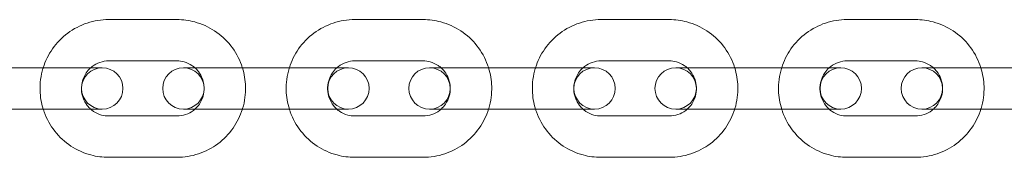
# Model space of a CAD drawing. Extents: x -1529 to 7184, y -469 to 4496.
# Drawn here: x 2317 to 2460, y 2011 to 2031 of the extents above; entities that cross this region are included whole.
import ezdxf

# ---------------------------------------------------------------- set-up
doc = ezdxf.new("R2010")
doc.units = 0
doc.header["$MEASUREMENT"] = 0

# ---------------------------------------------------------------- blocks, each defined once
blk = doc.blocks.new('A$C74a0ee2b')
at = {"color": 0, "linetype": 'Continuous', "lineweight": 0}
for p, q in [((9829.02, -18769.18), (9819.12, -18769.18)), ((9864.67, -18769.18), (9854.77, -18769.18)), ((9900.32, -18769.18), (9890.42, -18769.18)), ((9935.97, -18769.18), (9926.07, -18769.18)), ((9829.02, -18775.18), (9819.12, -18775.18)), ((9864.67, -18775.18), (9854.77, -18775.18)), ((9900.32, -18775.18), (9890.42, -18775.18)), ((9935.97, -18775.18), (9926.07, -18775.18)), ((9802.27, -18776.18), (9812.17, -18776.18)), ((9818.2, -18776.18), (9812.17, -18776.18)), ((9837.92, -18776.18), (9829.95, -18776.18)), ((9837.92, -18776.18), (9847.82, -18776.18)), ((9853.85, -18776.18), (9847.82, -18776.18)), ((9873.57, -18776.18), (9865.6, -18776.18)), ((9873.57, -18776.18), (9883.47, -18776.18)), ((9889.5, -18776.18), (9883.47, -18776.18)), ((9909.22, -18776.18), (9901.25, -18776.18)), ((9909.22, -18776.18), (9919.12, -18776.18)), ((9925.15, -18776.18), (9919.12, -18776.18)), ((9944.87, -18776.18), (9936.9, -18776.18)), ((9944.87, -18776.18), (9954.77, -18776.18)), ((9802.27, -18782.18), (9812.17, -18782.18)), ((9812.17, -18782.18), (9818.2, -18782.18)), ((9829.95, -18782.18), (9837.92, -18782.18)), ((9837.92, -18782.18), (9847.82, -18782.18)), ((9847.82, -18782.18), (9853.85, -18782.18)), ((9865.6, -18782.18), (9873.57, -18782.18)), ((9873.57, -18782.18), (9883.47, -18782.18)), ((9883.47, -18782.18), (9889.5, -18782.18)), ((9901.25, -18782.18), (9909.22, -18782.18)), ((9909.22, -18782.18), (9919.12, -18782.18)), ((9919.12, -18782.18), (9925.15, -18782.18)), ((9936.9, -18782.18), (9944.87, -18782.18)), ((9944.87, -18782.18), (9954.77, -18782.18)), ((9819.12, -18783.18), (9829.02, -18783.18)), ((9854.77, -18783.18), (9864.67, -18783.18)), ((9890.42, -18783.18), (9900.32, -18783.18)), ((9926.07, -18783.18), (9935.97, -18783.18)), ((9819.12, -18789.18), (9829.02, -18789.18)), ((9854.77, -18789.18), (9864.67, -18789.18)), ((9890.42, -18789.18), (9900.32, -18789.18)), ((9926.07, -18789.18), (9935.97, -18789.18))]:
    blk.add_line(p, q, dxfattribs=at)
for centre, start, end in [((9818.2, -18779.18), 90, 270), ((9818.2, -18779.18), 270, 90), ((9829.95, -18779.18), 90, 270), ((9829.95, -18779.18), 270, 90), ((9853.85, -18779.18), 90, 270), ((9853.85, -18779.18), 270, 90), ((9865.6, -18779.18), 90, 270), ((9865.6, -18779.18), 270, 90), ((9889.5, -18779.18), 90, 270), ((9889.5, -18779.18), 270, 90), ((9901.25, -18779.18), 90, 270), ((9901.25, -18779.18), 270, 90), ((9925.15, -18779.18), 90, 270), ((9925.15, -18779.18), 270, 90), ((9936.9, -18779.18), 90, 270), ((9936.9, -18779.18), 270, 90)]:
    blk.add_arc(centre, 3, start, end, dxfattribs=at)
for points, knots in [([(9819.12, -18769.18), (9818.06, -18769.18), (9817.01, -18769.36), (9815, -18770.02), (9814.05, -18770.52), (9812.35, -18771.79), (9811.6, -18772.56), (9810.41, -18774.27), (9809.95, -18775.21), (9809.65, -18776.18)], [3.141593, 3.141593, 3.141593, 3.141593, 3.45999, 3.45999, 3.77871, 3.77871, 4.098259, 4.098259, 4.406858, 4.406858, 4.406858, 4.406858]), ([(9838.5, -18776.18), (9838.46, -18776.05), (9838.41, -18775.91), (9838, -18774.77), (9837.47, -18773.82), (9836.16, -18772.14), (9835.37, -18771.41), (9833.59, -18770.24), (9832.61, -18769.8), (9830.75, -18769.3), (9829.89, -18769.18), (9829.02, -18769.18)], [1.876328, 1.876328, 1.876328, 1.876328, 1.920122, 1.920122, 2.241343, 2.241343, 2.561722, 2.561722, 2.881098, 2.881098, 3.141593, 3.141593, 3.141593, 3.141593]), ([(9854.77, -18769.18), (9853.71, -18769.18), (9852.66, -18769.36), (9850.65, -18770.02), (9849.7, -18770.52), (9848, -18771.79), (9847.25, -18772.56), (9846.06, -18774.27), (9845.6, -18775.21), (9845.3, -18776.18)], [3.141593, 3.141593, 3.141593, 3.141593, 3.45999, 3.45999, 3.77871, 3.77871, 4.098259, 4.098259, 4.406858, 4.406858, 4.406858, 4.406858]), ([(9874.15, -18776.18), (9874.11, -18776.05), (9874.06, -18775.91), (9873.65, -18774.77), (9873.12, -18773.82), (9871.81, -18772.14), (9871.01, -18771.41), (9869.24, -18770.24), (9868.26, -18769.8), (9866.4, -18769.3), (9865.54, -18769.18), (9864.67, -18769.18)], [1.876328, 1.876328, 1.876328, 1.876328, 1.920122, 1.920122, 2.241343, 2.241343, 2.561722, 2.561722, 2.881098, 2.881098, 3.141593, 3.141593, 3.141593, 3.141593]), ([(9890.42, -18769.18), (9889.36, -18769.18), (9888.31, -18769.36), (9886.3, -18770.02), (9885.35, -18770.52), (9883.65, -18771.79), (9882.9, -18772.56), (9881.71, -18774.27), (9881.25, -18775.21), (9880.95, -18776.18)], [3.141593, 3.141593, 3.141593, 3.141593, 3.45999, 3.45999, 3.77871, 3.77871, 4.098259, 4.098259, 4.406858, 4.406858, 4.406858, 4.406858]), ([(9909.8, -18776.18), (9909.75, -18776.05), (9909.71, -18775.91), (9909.3, -18774.77), (9908.77, -18773.82), (9907.46, -18772.14), (9906.66, -18771.41), (9904.89, -18770.24), (9903.91, -18769.8), (9902.05, -18769.3), (9901.19, -18769.18), (9900.32, -18769.18)], [1.876328, 1.876328, 1.876328, 1.876328, 1.920122, 1.920122, 2.241343, 2.241343, 2.561722, 2.561722, 2.881098, 2.881098, 3.141593, 3.141593, 3.141593, 3.141593]), ([(9926.07, -18769.18), (9925.01, -18769.18), (9923.96, -18769.36), (9921.95, -18770.02), (9921, -18770.52), (9919.3, -18771.79), (9918.55, -18772.56), (9917.36, -18774.27), (9916.9, -18775.21), (9916.6, -18776.18)], [3.141593, 3.141593, 3.141593, 3.141593, 3.45999, 3.45999, 3.77871, 3.77871, 4.098259, 4.098259, 4.406858, 4.406858, 4.406858, 4.406858]), ([(9945.45, -18776.18), (9945.4, -18776.05), (9945.36, -18775.91), (9944.95, -18774.77), (9944.42, -18773.82), (9943.11, -18772.14), (9942.31, -18771.41), (9940.54, -18770.24), (9939.56, -18769.8), (9937.7, -18769.3), (9936.84, -18769.18), (9935.97, -18769.18)], [1.876328, 1.876328, 1.876328, 1.876328, 1.920122, 1.920122, 2.241343, 2.241343, 2.561722, 2.561722, 2.881098, 2.881098, 3.141593, 3.141593, 3.141593, 3.141593]), ([(9819.12, -18775.18), (9818.7, -18775.18), (9818.27, -18775.25), (9817.47, -18775.53), (9817.09, -18775.73), (9816.67, -18776.06), (9816.59, -18776.12), (9816.52, -18776.18)], [3.1415927, 3.1415927, 3.1415927, 3.1415927, 3.4682037, 3.4682037, 3.7933499, 3.7933499, 3.8679883, 3.8679883, 3.8679883, 3.8679883]), ([(9831.63, -18776.18), (9831.49, -18776.06), (9831.35, -18775.95), (9830.84, -18775.61), (9830.46, -18775.43), (9829.72, -18775.23), (9829.37, -18775.18), (9829.02, -18775.18)], [2.415197, 2.415197, 2.415197, 2.415197, 2.5532245, 2.5532245, 2.8755695, 2.8755695, 3.1415927, 3.1415927, 3.1415927, 3.1415927]), ([(9854.77, -18775.18), (9854.35, -18775.18), (9853.92, -18775.25), (9853.12, -18775.53), (9852.74, -18775.73), (9852.32, -18776.06), (9852.24, -18776.12), (9852.17, -18776.18)], [3.1415927, 3.1415927, 3.1415927, 3.1415927, 3.4682037, 3.4682037, 3.7933499, 3.7933499, 3.8679883, 3.8679883, 3.8679883, 3.8679883]), ([(9867.27, -18776.18), (9867.14, -18776.06), (9867, -18775.95), (9866.49, -18775.61), (9866.11, -18775.43), (9865.37, -18775.23), (9865.02, -18775.18), (9864.67, -18775.18)], [2.415197, 2.415197, 2.415197, 2.415197, 2.5532245, 2.5532245, 2.8755695, 2.8755695, 3.1415927, 3.1415927, 3.1415927, 3.1415927]), ([(9890.42, -18775.18), (9890, -18775.18), (9889.57, -18775.25), (9888.77, -18775.53), (9888.39, -18775.73), (9887.97, -18776.06), (9887.89, -18776.12), (9887.82, -18776.18)], [3.1415927, 3.1415927, 3.1415927, 3.1415927, 3.4682037, 3.4682037, 3.7933499, 3.7933499, 3.8679883, 3.8679883, 3.8679883, 3.8679883]), ([(9902.92, -18776.18), (9902.79, -18776.06), (9902.65, -18775.95), (9902.14, -18775.61), (9901.76, -18775.43), (9901.02, -18775.23), (9900.67, -18775.18), (9900.32, -18775.18)], [2.415197, 2.415197, 2.415197, 2.415197, 2.5532245, 2.5532245, 2.8755695, 2.8755695, 3.1415927, 3.1415927, 3.1415927, 3.1415927]), ([(9926.07, -18775.18), (9925.65, -18775.18), (9925.22, -18775.25), (9924.42, -18775.53), (9924.04, -18775.73), (9923.62, -18776.06), (9923.54, -18776.12), (9923.47, -18776.18)], [3.1415927, 3.1415927, 3.1415927, 3.1415927, 3.4682037, 3.4682037, 3.7933499, 3.7933499, 3.8679883, 3.8679883, 3.8679883, 3.8679883]), ([(9938.57, -18776.18), (9938.44, -18776.06), (9938.29, -18775.95), (9937.79, -18775.61), (9937.41, -18775.43), (9936.67, -18775.23), (9936.32, -18775.18), (9935.97, -18775.18)], [2.415197, 2.415197, 2.415197, 2.415197, 2.5532245, 2.5532245, 2.8755695, 2.8755695, 3.1415927, 3.1415927, 3.1415927, 3.1415927]), ([(9809.65, -18776.18), (9809.64, -18776.22), (9809.62, -18776.26), (9809.31, -18777.32), (9809.16, -18778.39), (9809.22, -18780.38), (9809.37, -18781.3), (9809.65, -18782.18)], [4.4068578, 4.4068578, 4.4068578, 4.4068578, 4.4188086, 4.4188086, 4.7401334, 4.7401334, 5.0179202, 5.0179202, 5.0179202, 5.0179202]), ([(9816.52, -18776.18), (9816.28, -18776.4), (9816.06, -18776.65), (9815.64, -18777.27), (9815.46, -18777.66), (9815.23, -18778.48), (9815.18, -18778.9), (9815.21, -18779.75), (9815.29, -18780.17), (9815.57, -18780.96), (9815.78, -18781.33), (9816.18, -18781.85), (9816.34, -18782.03), (9816.52, -18782.18)], [3.867988, 3.867988, 3.867988, 3.867988, 4.114905, 4.114905, 4.432496, 4.432496, 4.747277, 4.747277, 5.061213, 5.061213, 5.376456, 5.376456, 5.55679, 5.55679, 5.55679, 5.55679]), ([(9831.63, -18782.18), (9831.87, -18781.97), (9832.08, -18781.72), (9832.5, -18781.1), (9832.68, -18780.71), (9832.92, -18779.89), (9832.97, -18779.47), (9832.94, -18778.62), (9832.86, -18778.2), (9832.57, -18777.41), (9832.37, -18777.04), (9831.97, -18776.52), (9831.8, -18776.34), (9831.63, -18776.18)], [0.726396, 0.726396, 0.726396, 0.726396, 0.973312, 0.973312, 1.290903, 1.290903, 1.605684, 1.605684, 1.91962, 1.91962, 2.234863, 2.234863, 2.415197, 2.415197, 2.415197, 2.415197]), ([(9838.5, -18782.18), (9838.51, -18782.15), (9838.52, -18782.11), (9838.84, -18781.05), (9838.98, -18779.98), (9838.93, -18777.98), (9838.77, -18777.07), (9838.5, -18776.18)], [1.2652651, 1.2652651, 1.2652651, 1.2652651, 1.277216, 1.277216, 1.5985408, 1.5985408, 1.8763275, 1.8763275, 1.8763275, 1.8763275]), ([(9845.3, -18776.18), (9845.29, -18776.22), (9845.27, -18776.26), (9844.96, -18777.32), (9844.81, -18778.39), (9844.87, -18780.38), (9845.02, -18781.3), (9845.3, -18782.18)], [4.4068578, 4.4068578, 4.4068578, 4.4068578, 4.4188086, 4.4188086, 4.7401334, 4.7401334, 5.0179202, 5.0179202, 5.0179202, 5.0179202]), ([(9852.17, -18776.18), (9851.93, -18776.4), (9851.71, -18776.65), (9851.29, -18777.27), (9851.11, -18777.66), (9850.88, -18778.48), (9850.83, -18778.9), (9850.86, -18779.75), (9850.94, -18780.17), (9851.22, -18780.96), (9851.43, -18781.33), (9851.83, -18781.85), (9851.99, -18782.03), (9852.17, -18782.18)], [3.867988, 3.867988, 3.867988, 3.867988, 4.114905, 4.114905, 4.432496, 4.432496, 4.747277, 4.747277, 5.061213, 5.061213, 5.376456, 5.376456, 5.55679, 5.55679, 5.55679, 5.55679]), ([(9867.27, -18782.18), (9867.52, -18781.97), (9867.73, -18781.72), (9868.15, -18781.1), (9868.33, -18780.71), (9868.57, -18779.89), (9868.62, -18779.47), (9868.59, -18778.62), (9868.51, -18778.2), (9868.22, -18777.41), (9868.02, -18777.04), (9867.62, -18776.52), (9867.45, -18776.34), (9867.27, -18776.18)], [0.726396, 0.726396, 0.726396, 0.726396, 0.973312, 0.973312, 1.290903, 1.290903, 1.605684, 1.605684, 1.91962, 1.91962, 2.234863, 2.234863, 2.415197, 2.415197, 2.415197, 2.415197]), ([(9874.15, -18782.18), (9874.16, -18782.15), (9874.17, -18782.11), (9874.49, -18781.05), (9874.63, -18779.98), (9874.58, -18777.98), (9874.42, -18777.07), (9874.15, -18776.18)], [1.2652651, 1.2652651, 1.2652651, 1.2652651, 1.277216, 1.277216, 1.5985408, 1.5985408, 1.8763275, 1.8763275, 1.8763275, 1.8763275]), ([(9880.95, -18776.18), (9880.93, -18776.22), (9880.92, -18776.26), (9880.61, -18777.32), (9880.46, -18778.39), (9880.52, -18780.38), (9880.67, -18781.3), (9880.95, -18782.18)], [4.4068578, 4.4068578, 4.4068578, 4.4068578, 4.4188086, 4.4188086, 4.7401334, 4.7401334, 5.0179202, 5.0179202, 5.0179202, 5.0179202]), ([(9887.82, -18776.18), (9887.58, -18776.4), (9887.36, -18776.65), (9886.94, -18777.27), (9886.76, -18777.66), (9886.53, -18778.48), (9886.48, -18778.9), (9886.51, -18779.75), (9886.59, -18780.17), (9886.87, -18780.96), (9887.08, -18781.33), (9887.48, -18781.85), (9887.64, -18782.03), (9887.82, -18782.18)], [3.867988, 3.867988, 3.867988, 3.867988, 4.114905, 4.114905, 4.432496, 4.432496, 4.747277, 4.747277, 5.061213, 5.061213, 5.376456, 5.376456, 5.55679, 5.55679, 5.55679, 5.55679]), ([(9902.92, -18782.18), (9903.17, -18781.97), (9903.38, -18781.72), (9903.8, -18781.1), (9903.98, -18780.71), (9904.22, -18779.89), (9904.27, -18779.47), (9904.24, -18778.62), (9904.16, -18778.2), (9903.87, -18777.41), (9903.67, -18777.04), (9903.26, -18776.52), (9903.1, -18776.34), (9902.92, -18776.18)], [0.726396, 0.726396, 0.726396, 0.726396, 0.973312, 0.973312, 1.290903, 1.290903, 1.605684, 1.605684, 1.91962, 1.91962, 2.234863, 2.234863, 2.415197, 2.415197, 2.415197, 2.415197]), ([(9909.8, -18782.18), (9909.81, -18782.15), (9909.82, -18782.11), (9910.14, -18781.05), (9910.28, -18779.98), (9910.23, -18777.98), (9910.07, -18777.07), (9909.8, -18776.18)], [1.2652651, 1.2652651, 1.2652651, 1.2652651, 1.277216, 1.277216, 1.5985408, 1.5985408, 1.8763275, 1.8763275, 1.8763275, 1.8763275]), ([(9916.6, -18776.18), (9916.58, -18776.22), (9916.57, -18776.26), (9916.26, -18777.32), (9916.11, -18778.39), (9916.17, -18780.38), (9916.32, -18781.3), (9916.6, -18782.18)], [4.4068578, 4.4068578, 4.4068578, 4.4068578, 4.4188086, 4.4188086, 4.7401334, 4.7401334, 5.0179202, 5.0179202, 5.0179202, 5.0179202]), ([(9923.47, -18776.18), (9923.23, -18776.4), (9923.01, -18776.65), (9922.59, -18777.27), (9922.41, -18777.66), (9922.18, -18778.48), (9922.13, -18778.9), (9922.16, -18779.75), (9922.24, -18780.17), (9922.52, -18780.96), (9922.73, -18781.33), (9923.13, -18781.85), (9923.29, -18782.03), (9923.47, -18782.18)], [3.867988, 3.867988, 3.867988, 3.867988, 4.114905, 4.114905, 4.432496, 4.432496, 4.747277, 4.747277, 5.061213, 5.061213, 5.376456, 5.376456, 5.55679, 5.55679, 5.55679, 5.55679]), ([(9938.57, -18782.18), (9938.82, -18781.97), (9939.03, -18781.72), (9939.45, -18781.1), (9939.63, -18780.71), (9939.87, -18779.89), (9939.92, -18779.47), (9939.89, -18778.62), (9939.81, -18778.2), (9939.52, -18777.41), (9939.32, -18777.04), (9938.91, -18776.52), (9938.75, -18776.34), (9938.57, -18776.18)], [0.726396, 0.726396, 0.726396, 0.726396, 0.973312, 0.973312, 1.290903, 1.290903, 1.605684, 1.605684, 1.91962, 1.91962, 2.234863, 2.234863, 2.415197, 2.415197, 2.415197, 2.415197]), ([(9945.45, -18782.18), (9945.46, -18782.15), (9945.47, -18782.11), (9945.79, -18781.05), (9945.93, -18779.98), (9945.88, -18777.98), (9945.72, -18777.07), (9945.45, -18776.18)], [1.2652651, 1.2652651, 1.2652651, 1.2652651, 1.277216, 1.277216, 1.5985408, 1.5985408, 1.8763275, 1.8763275, 1.8763275, 1.8763275]), ([(9809.65, -18782.18), (9809.69, -18782.32), (9809.74, -18782.46), (9810.15, -18783.6), (9810.67, -18784.55), (9811.99, -18786.22), (9812.78, -18786.96), (9814.55, -18788.13), (9815.53, -18788.57), (9817.39, -18789.07), (9818.26, -18789.18), (9819.12, -18789.18)], [5.01792, 5.01792, 5.01792, 5.01792, 5.061714, 5.061714, 5.382936, 5.382936, 5.703314, 5.703314, 6.022691, 6.022691, 6.283185, 6.283185, 6.283185, 6.283185]), ([(9816.52, -18782.18), (9816.66, -18782.31), (9816.8, -18782.42), (9817.3, -18782.76), (9817.69, -18782.93), (9818.43, -18783.14), (9818.78, -18783.18), (9819.12, -18783.18)], [5.5567897, 5.5567897, 5.5567897, 5.5567897, 5.6948172, 5.6948172, 6.0171622, 6.0171622, 6.2831853, 6.2831853, 6.2831853, 6.2831853]), ([(9829.02, -18789.18), (9830.08, -18789.18), (9831.14, -18789.01), (9833.15, -18788.34), (9834.1, -18787.85), (9835.79, -18786.58), (9836.54, -18785.81), (9837.74, -18784.09), (9838.19, -18783.16), (9838.5, -18782.18)], [0, 0, 0, 0, 0.318398, 0.318398, 0.637117, 0.637117, 0.956667, 0.956667, 1.265265, 1.265265, 1.265265, 1.265265]), ([(9829.02, -18783.18), (9829.45, -18783.18), (9829.87, -18783.11), (9830.68, -18782.84), (9831.06, -18782.63), (9831.48, -18782.31), (9831.55, -18782.25), (9831.63, -18782.18)], [0, 0, 0, 0, 0.3266111, 0.3266111, 0.6517573, 0.6517573, 0.7263956, 0.7263956, 0.7263956, 0.7263956]), ([(9845.3, -18782.18), (9845.34, -18782.32), (9845.39, -18782.46), (9845.8, -18783.6), (9846.32, -18784.55), (9847.64, -18786.22), (9848.43, -18786.96), (9850.2, -18788.13), (9851.18, -18788.57), (9853.04, -18789.07), (9853.91, -18789.18), (9854.77, -18789.18)], [5.01792, 5.01792, 5.01792, 5.01792, 5.061714, 5.061714, 5.382936, 5.382936, 5.703314, 5.703314, 6.022691, 6.022691, 6.283185, 6.283185, 6.283185, 6.283185]), ([(9852.17, -18782.18), (9852.31, -18782.31), (9852.45, -18782.42), (9852.95, -18782.76), (9853.34, -18782.93), (9854.08, -18783.14), (9854.43, -18783.18), (9854.77, -18783.18)], [5.5567897, 5.5567897, 5.5567897, 5.5567897, 5.6948172, 5.6948172, 6.0171622, 6.0171622, 6.2831853, 6.2831853, 6.2831853, 6.2831853]), ([(9864.67, -18789.18), (9865.73, -18789.18), (9866.79, -18789.01), (9868.8, -18788.34), (9869.75, -18787.85), (9871.44, -18786.58), (9872.19, -18785.81), (9873.39, -18784.09), (9873.84, -18783.16), (9874.15, -18782.18)], [0, 0, 0, 0, 0.318398, 0.318398, 0.637117, 0.637117, 0.956667, 0.956667, 1.265265, 1.265265, 1.265265, 1.265265]), ([(9864.67, -18783.18), (9865.1, -18783.18), (9865.52, -18783.11), (9866.33, -18782.84), (9866.71, -18782.63), (9867.13, -18782.31), (9867.2, -18782.25), (9867.27, -18782.18)], [0, 0, 0, 0, 0.3266111, 0.3266111, 0.6517573, 0.6517573, 0.7263956, 0.7263956, 0.7263956, 0.7263956]), ([(9880.95, -18782.18), (9880.99, -18782.32), (9881.04, -18782.46), (9881.45, -18783.6), (9881.97, -18784.55), (9883.29, -18786.22), (9884.08, -18786.96), (9885.85, -18788.13), (9886.83, -18788.57), (9888.69, -18789.07), (9889.56, -18789.18), (9890.42, -18789.18)], [5.01792, 5.01792, 5.01792, 5.01792, 5.061714, 5.061714, 5.382936, 5.382936, 5.703314, 5.703314, 6.022691, 6.022691, 6.283185, 6.283185, 6.283185, 6.283185]), ([(9887.82, -18782.18), (9887.96, -18782.31), (9888.1, -18782.42), (9888.6, -18782.76), (9888.99, -18782.93), (9889.73, -18783.14), (9890.08, -18783.18), (9890.42, -18783.18)], [5.5567897, 5.5567897, 5.5567897, 5.5567897, 5.6948172, 5.6948172, 6.0171622, 6.0171622, 6.2831853, 6.2831853, 6.2831853, 6.2831853]), ([(9900.32, -18789.18), (9901.38, -18789.18), (9902.44, -18789.01), (9904.45, -18788.34), (9905.4, -18787.85), (9907.09, -18786.58), (9907.84, -18785.81), (9909.04, -18784.09), (9909.49, -18783.16), (9909.8, -18782.18)], [0, 0, 0, 0, 0.318398, 0.318398, 0.637117, 0.637117, 0.956667, 0.956667, 1.265265, 1.265265, 1.265265, 1.265265]), ([(9900.32, -18783.18), (9900.75, -18783.18), (9901.17, -18783.11), (9901.98, -18782.84), (9902.36, -18782.63), (9902.78, -18782.31), (9902.85, -18782.25), (9902.92, -18782.18)], [0, 0, 0, 0, 0.3266111, 0.3266111, 0.6517573, 0.6517573, 0.7263956, 0.7263956, 0.7263956, 0.7263956]), ([(9916.6, -18782.18), (9916.64, -18782.32), (9916.69, -18782.46), (9917.1, -18783.6), (9917.62, -18784.55), (9918.94, -18786.22), (9919.73, -18786.96), (9921.5, -18788.13), (9922.48, -18788.57), (9924.34, -18789.07), (9925.21, -18789.18), (9926.07, -18789.18)], [5.01792, 5.01792, 5.01792, 5.01792, 5.061714, 5.061714, 5.382936, 5.382936, 5.703314, 5.703314, 6.022691, 6.022691, 6.283185, 6.283185, 6.283185, 6.283185]), ([(9923.47, -18782.18), (9923.61, -18782.31), (9923.75, -18782.42), (9924.25, -18782.76), (9924.64, -18782.93), (9925.38, -18783.14), (9925.72, -18783.18), (9926.07, -18783.18)], [5.5567897, 5.5567897, 5.5567897, 5.5567897, 5.6948172, 5.6948172, 6.0171622, 6.0171622, 6.2831853, 6.2831853, 6.2831853, 6.2831853]), ([(9935.97, -18789.18), (9937.03, -18789.18), (9938.09, -18789.01), (9940.1, -18788.34), (9941.05, -18787.85), (9942.74, -18786.58), (9943.49, -18785.81), (9944.69, -18784.09), (9945.14, -18783.16), (9945.45, -18782.18)], [0, 0, 0, 0, 0.318398, 0.318398, 0.637117, 0.637117, 0.956667, 0.956667, 1.265265, 1.265265, 1.265265, 1.265265]), ([(9935.97, -18783.18), (9936.4, -18783.18), (9936.82, -18783.11), (9937.63, -18782.84), (9938.01, -18782.63), (9938.43, -18782.31), (9938.5, -18782.25), (9938.57, -18782.18)], [0, 0, 0, 0, 0.3266111, 0.3266111, 0.6517573, 0.6517573, 0.7263956, 0.7263956, 0.7263956, 0.7263956])]:
    blk.add_open_spline(points, degree=3, knots=knots, dxfattribs=at)

msp = doc.modelspace()

# ---------------------------------------------------------------- block references
msp.add_blockref('A$C74a0ee2b', (-7489.28, 20800.65))

doc.saveas('drawing.dxf')
